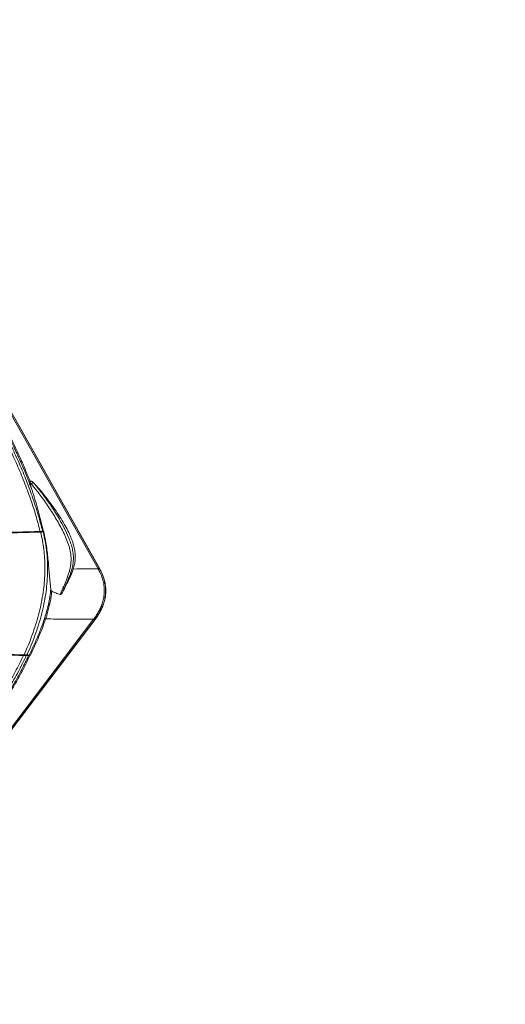
# Model space of a CAD drawing. Units: centimetres. Extents: x -2794 to 4750, y -1382 to 978.
# Drawn here: x 743 to 796, y -35 to 72 of the extents above; entities that cross this region are included whole.
import ezdxf

# ---------------------------------------------------------------- set-up
doc = ezdxf.new("R2010")
doc.units = ezdxf.units.CM
doc.header["$MEASUREMENT"] = 0
doc.header["$PDMODE"] = 34
doc.header["$PDSIZE"] = -1
doc.linetypes.add('SLD-Solid', pattern=[0])
doc.layers.get('0').update_dxf_attribs({"lineweight": 9})
doc.layers.add('SPRAY ZONE', color=7, linetype='Continuous', true_color=0x00a9c7, plot=False)
doc.styles.add('Vortex annotative', font='arial.ttf')
doc.dimstyles.new('Vortex PRODUCT', dxfattribs={"dimtxt": 0.125, "dimasz": 0.125, "dimexe": 0, "dimexo": 0, "dimgap": 0.125, "dimtad": 0, "dimtih": 1, "dimtoh": 1, "dimdec": 0, "dimzin": 12, "dimdsep": 46, "dimtxsty": 'Vortex annotative', "dimcen": 0, "dimadec": 0, "dimazin": 0, "dimtfac": 1, "dimtdec": 0, "dimtofl": 0, "dimtmove": 0, "dimatfit": 3, "dimfxl": 1, "dimfrac": 1, "dimtolj": 1, "dimtzin": 12, "dimlwd": 18, "dimarcsym": 0})

# ---------------------------------------------------------------- blocks, each defined once
blk = doc.blocks.new('*D53')
at = {"layer": 'Defpoints', "color": 0, "lineweight": 18, "transparency": 16777216}
for p in [(671.07, 120.77), (463.52, -102.45)]:
    blk.add_point(p, dxfattribs=at)
at = {"layer": 'SPRAY ZONE', "color": 0, "lineweight": 18, "transparency": 16777216}
for p, q in [((700.51, 152.44), (680.6, 131.02)), ((714.51, 152.44), (700.51, 152.44))]:
    blk.add_line(p, q, dxfattribs=at)
blk.add_solid([(678.89, 132.61), (682.31, 129.43), (671.07, 120.77)], dxfattribs=at)
at = {"layer": 'SPRAY ZONE', "color": 0, "transparency": 16777216, "insert": (752.19, 152.44), "char_height": 14, "attachment_point": 5, "style": 'Vortex annotative'}
blk.add_mtext('\\A1;∅305cm', dxfattribs=at)
blk = doc.blocks.new('*D54')
at = {"layer": 'Defpoints', "color": 0, "lineweight": 18, "transparency": 16777216}
for p in [(806.16, 101.72), (563.95, -83.32)]:
    blk.add_point(p, dxfattribs=at)
at = {"layer": 'SPRAY ZONE', "color": 0, "lineweight": 18, "transparency": 16777216}
for p, q in [((852.46, 137.09), (817.28, 110.22)), ((866.46, 137.09), (852.46, 137.09))]:
    blk.add_line(p, q, dxfattribs=at)
blk.add_solid([(815.87, 112.07), (818.7, 108.36), (806.16, 101.72)], dxfattribs=at)
at = {"layer": 'SPRAY ZONE', "color": 0, "transparency": 16777216, "insert": (904.14, 137.09), "char_height": 14, "attachment_point": 5, "style": 'Vortex annotative'}
blk.add_mtext('\\A1;∅305cm', dxfattribs=at)

msp = doc.modelspace()

# ---------------------------------------------------------------- linework, layer by layer
at = {"linetype": 'SLD-Solid', "lineweight": 18}
for p, q in [((720.8982, 67.3517), (752.1375, 11.987)), ((751.9767, 11.9731), (721.0165, 66.8432)), ((721.1225, 66.9231), (752.0828, 12.0527)), ((745.941, 16.0552), (746.0182, 16.0575)), ((752.0828, 12.0527), (752.1241, 11.9796)), ((752.1375, 11.987), (752.1241, 11.9796)), ((747.8339, 9.199), (748.1438, 9.8823)), ((721.7312, -32.6659), (751.4761, 6.4886)), ((751.6392, 6.4714), (721.8265, -32.7724)), ((751.6266, 6.4808), (751.5628, 6.3968)), ((751.6392, 6.4714), (751.6266, 6.4808)), ((751.5628, 6.3968), (721.8179, -32.7577)), ((744.5447, 2.5293), (744.6081, 2.592))]:
    msp.add_line(p, q, dxfattribs=at)
at = {"linetype": 'SLD-Solid', "lineweight": 18, "flags": 128}
msp.add_lwpolyline([(746.0638, 15.9943), (746.0041, 15.9926), (745.9883, 15.9921)], dxfattribs=at)
at = {"linetype": 'SLD-Solid', "lineweight": 18}
for centre, radius, start, end in [((744.9848, 20.9468), 0.4047, 96.60244, 137.514186), ((751.7647, 12.3661), 0.4466, 298.347818, 315.429054), ((751.8257, 12.2553), 0.4063, 298.297407, 317.256508), ((748.2286, 10.0713), 0.2072, 245.840351, 290.688354), ((746.1724, 6.2455), 0.2894, 74.47895, 100.008642), ((751.2714, 6.2086), 0.3469, 32.865346, 53.828058), ((751.3511, 6.3161), 0.321, 30.866462, 53.845284)]:
    msp.add_arc(centre, radius, start, end, dxfattribs=at)
for points, knots in [([(725.079, 54.948), (725.1119, 54.8797), (725.1779, 54.7427), (725.2781, 54.5372), (725.3795, 54.3309), (725.4822, 54.1241), (725.5861, 53.9165), (725.6913, 53.7083), (725.7977, 53.4994), (725.9054, 53.2898), (726.0142, 53.0796), (726.1244, 52.8687), (726.2358, 52.6572), (726.5263, 52.1097), (727.013, 51.2166), (727.7013, 50.0032), (728.4181, 48.7832), (729.14, 47.5915), (729.8893, 46.3864), (730.6328, 45.2161), (731.4061, 44.0203), (732.1788, 42.8413), (732.9692, 41.6473), (733.6197, 40.6703), (734.1401, 39.8893), (734.5303, 39.3041), (734.9199, 38.719), (735.4547, 37.9139), (736.0991, 36.9393), (736.8752, 35.7538), (737.6161, 34.6058), (738.3683, 33.4191), (739.0912, 32.2524), (739.8113, 31.0584), (740.5021, 29.8759), (741.1812, 28.6697), (741.829, 27.4693), (742.3533, 26.4498), (742.7563, 25.6334), (743.0532, 25.0141), (743.3386, 24.4001), (743.5734, 23.8785), (743.7617, 23.4485), (743.9074, 23.1093), (744.0498, 22.7712), (744.1887, 22.4342), (744.3243, 22.0983), (744.4566, 21.7635), (744.5424, 21.5402), (744.5851, 21.4289)], [0, 0, 0, 0, 0.00583367, 0.01169711, 0.01759042, 0.02351373, 0.02946714, 0.03545077, 0.04146473, 0.04750913, 0.05358406, 0.05968964, 0.06582598, 0.07199316, 0.1074197, 0.14418504, 0.1795604, 0.21662178, 0.25181233, 0.28927461, 0.32389569, 0.36205954, 0.39846472, 0.43485557, 0.45303475, 0.47121394, 0.48937545, 0.50752142, 0.54612131, 0.57991205, 0.61727919, 0.65189581, 0.68860843, 0.72337149, 0.75958776, 0.79428637, 0.83008739, 0.86465588, 0.88252001, 0.90012723, 0.91748125, 0.93458592, 0.94410838, 0.95357037, 0.96297262, 0.97231592, 0.98160105, 0.99082881, 1, 1, 1, 1]), ([(744.7795, 20.5264), (744.7586, 20.5845), (744.7166, 20.7012), (744.6525, 20.8766), (744.5873, 21.0528), (744.5209, 21.23), (744.4533, 21.4081), (744.3845, 21.587), (744.3145, 21.7669), (744.2433, 21.9477), (744.1709, 22.1293), (744.0972, 22.3119), (744.0223, 22.4953), (743.9462, 22.6796), (743.8688, 22.8648), (743.7901, 23.0509), (743.7102, 23.2379), (743.629, 23.4257), (743.5465, 23.6145), (743.4628, 23.8041), (743.3777, 23.9945), (743.2914, 24.1859), (743.2038, 24.3781), (743.1148, 24.5712), (743.0246, 24.7652), (742.933, 24.96), (742.8401, 25.1557), (742.6369, 25.5798), (742.2909, 26.2832), (741.7623, 27.3131), (741.1284, 28.4942), (740.1553, 30.2272), (739.0296, 32.1117), (737.6713, 34.2797), (736.373, 36.2854), (734.9467, 38.4404), (733.5316, 40.5605), (732.5726, 42.0034), (732.0603, 42.781), (731.9801, 42.9029), (731.8939, 43.034), (731.8016, 43.1746), (731.7032, 43.3245), (731.5989, 43.4839), (731.4886, 43.6526), (731.3723, 43.8308), (731.2501, 44.0185), (731.1221, 44.2156), (730.9882, 44.4223), (730.8485, 44.6384), (730.703, 44.8642), (730.5518, 45.0995), (730.3951, 45.3445), (730.2327, 45.5992), (730.0649, 45.8635), (729.8917, 46.1377), (729.7131, 46.4216), (729.5294, 46.7154), (729.3405, 47.0191), (729.1466, 47.3328), (728.9479, 47.6565), (728.7445, 47.9904), (728.5365, 48.3345), (728.324, 48.6888), (728.1074, 49.0535), (727.8866, 49.4286), (727.662, 49.8143), (727.4338, 50.2106), (727.2022, 50.6178), (726.9672, 51.0357), (726.8108, 51.3188), (726.7318, 51.4619)], [0, 0, 0, 0, 0.00514811, 0.01033036, 0.01554687, 0.0207978, 0.02608329, 0.03140349, 0.03675854, 0.0421486, 0.04757382, 0.05303436, 0.05853038, 0.06406203, 0.06962947, 0.07523286, 0.08087237, 0.08654815, 0.09226038, 0.09800921, 0.10379481, 0.10961734, 0.11547697, 0.12137386, 0.12730818, 0.13328008, 0.13928974, 0.14533731, 0.17242291, 0.20454517, 0.2417615, 0.28414119, 0.37035466, 0.42513637, 0.49824512, 0.57052597, 0.64184623, 0.71207775, 0.71584173, 0.71991724, 0.72430427, 0.72900281, 0.73401282, 0.73933427, 0.7449671, 0.75091124, 0.75716659, 0.76373306, 0.7706105, 0.77779876, 0.78529766, 0.79310701, 0.80122656, 0.80965604, 0.81839518, 0.82744365, 0.8368011, 0.84646714, 0.85644138, 0.86672337, 0.87731265, 0.88820876, 0.89941119, 0.91091945, 0.92273303, 0.93485142, 0.94727415, 0.96000076, 0.97303083, 0.986364, 1, 1, 1, 1]), ([(745.6657, 16.0473), (745.5132, 16.6222), (745.1771, 17.8894), (744.7657, 19.1399), (744.3078, 20.4483), (743.8378, 21.6996), (743.0623, 23.5432), (742.2211, 25.3588), (741.3227, 27.1465), (740.2481, 29.1417), (738.9611, 31.3692), (737.4542, 33.8194), (735.8797, 36.2707), (734.2775, 38.6995), (732.6664, 41.1186), (731.0645, 43.5401), (729.4922, 45.978), (727.9605, 48.4401), (726.998, 50.1176), (726.5168, 50.9562)], [0, 0, 0, 0, 0.04449581, 0.09808105, 0.09834903, 0.14813833, 0.19797032, 0.24783435, 0.29769813, 0.34751407, 0.41722924, 0.49001611, 0.5628175, 0.63566764, 0.70856022, 0.78146578, 0.85435011, 0.92719174, 1, 1, 1, 1]), ([(726.7761, 51.0552), (727.0965, 50.4939), (727.9176, 49.0552), (729.3094, 46.7821), (730.9419, 44.2303), (732.6108, 41.6992), (734.2933, 39.1733), (735.9689, 36.6385), (737.6162, 34.0802), (739.1725, 31.5526), (740.4852, 29.2804), (741.5654, 27.2752), (742.4681, 25.4792), (743.3131, 23.6551), (744.0922, 21.8028), (744.5631, 20.5452), (745.0234, 19.2313), (745.4424, 17.9524), (745.7831, 16.6561), (745.941, 16.0552)], [0, 0, 0, 0, 0.048563, 0.12446054, 0.20040203, 0.27637144, 0.35233305, 0.42825313, 0.50412242, 0.57997798, 0.6499219, 0.69985765, 0.74984153, 0.79982554, 0.8497769, 0.89968526, 0.8999538, 0.95362844, 1, 1, 1, 1]), ([(744.9383, 21.3488), (744.8946, 21.3922), (744.834, 21.4522), (744.7444, 21.5045), (744.6905, 21.5211), (744.6465, 21.5166), (744.6173, 21.4987), (744.5959, 21.4683), (744.589, 21.4429), (744.5851, 21.4289)], [0, 0, 0, 0, 0.37400432, 0.51816379, 0.66346194, 0.74662561, 0.8303057, 0.90639356, 1, 1, 1, 1]), ([(744.5851, 21.4289), (744.5819, 21.4142), (744.5811, 21.3991), (744.5812, 21.3686), (744.5824, 21.3531), (744.5841, 21.3376)], [0, 0, 0, 0, 0.5, 0.5, 1, 1, 1, 1]), ([(744.5841, 21.3376), (744.5918, 21.2682), (744.603, 21.1993), (744.6295, 21.0623), (744.6448, 20.9944), (744.6955, 20.7917), (744.7352, 20.6583), (744.7795, 20.5265)], [0, 0, 0, 0, 0.25, 0.25, 0.5, 0.5, 1, 1, 1, 1]), ([(748.1438, 9.8823), (748.1951, 10.0024), (748.2453, 10.1228), (748.3448, 10.3646), (748.3943, 10.4858), (748.5407, 10.851), (748.6353, 11.0964), (748.7618, 11.4713), (748.8014, 11.5974), (748.8728, 11.8528), (748.9046, 11.9822), (748.9452, 12.1791), (748.9575, 12.2455), (748.9794, 12.3782), (748.9889, 12.4446), (749.0129, 12.6441), (749.0227, 12.7774), (749.0293, 13.0446), (749.0261, 13.1786), (749.0116, 13.3799), (749.0052, 13.4471), (748.9892, 13.5817), (748.9796, 13.6493), (748.9249, 13.9848), (748.8595, 14.2464), (748.7001, 14.7605), (748.6061, 15.0129), (748.4509, 15.3868), (748.3969, 15.5104), (748.2856, 15.7547), (748.2282, 15.8757), (748.0518, 16.2355), (747.9286, 16.4714), (747.6745, 16.9374), (747.5434, 17.1676), (747.141, 17.85), (746.8617, 18.2926), (746.2822, 19.1593), (745.982, 19.5832), (745.5127, 20.2066), (745.353, 20.4122), (745.026, 20.8194), (744.8587, 21.0208), (744.6864, 21.2201)], [0, 0, 0, 0, 0.03125, 0.03125, 0.0625, 0.0625, 0.125, 0.125, 0.15625, 0.15625, 0.1875, 0.1875, 0.203125, 0.203125, 0.21875, 0.21875, 0.25, 0.25, 0.28125, 0.28125, 0.296875, 0.296875, 0.3125, 0.3125, 0.375, 0.375, 0.4375, 0.4375, 0.46875, 0.46875, 0.5, 0.5, 0.5625, 0.5625, 0.625, 0.625, 0.75, 0.75, 0.875, 0.875, 0.9375, 0.9375, 1, 1, 1, 1]), ([(746.0182, 16.0575), (745.9308, 16.437), (745.7562, 17.1962), (745.4589, 18.3159), (745.1382, 19.4254), (744.8991, 20.1593), (744.7795, 20.5263)], [0, 0, 0, 0, 0.24952235, 0.49907408, 0.74953794, 1, 1, 1, 1]), ([(744.9383, 21.3488), (745.0934, 21.1807), (745.4965, 20.7437), (746.1139, 20.0085), (746.7766, 19.1526), (747.3822, 18.2996), (747.9215, 17.4703), (748.3825, 16.6877), (748.7596, 15.9651), (749.0521, 15.3056), (749.2662, 14.7001), (749.4138, 14.1153), (749.4897, 13.5444), (749.4859, 12.985), (749.4121, 12.4559), (749.3153, 12.1268), (749.2665, 11.9609)], [0, 0, 0, 0, 0.06423979, 0.16703659, 0.2677688, 0.3646968, 0.4560462, 0.5400315, 0.61379914, 0.67900969, 0.73700712, 0.78926067, 0.84463263, 0.89679969, 0.94798267, 1, 1, 1, 1]), ([(744.9383, 21.3488), (745.2842, 20.9322), (745.9764, 20.0986), (746.9024, 18.7763), (747.6676, 17.5448), (748.2938, 16.4206), (748.6974, 15.568), (748.9737, 14.8489), (749.144, 14.2803), (749.2518, 13.7296), (749.288, 13.2039), (749.2653, 12.7115), (749.1671, 12.1092), (748.9564, 11.4133), (748.6412, 10.6364), (748.4149, 10.1305), (748.3018, 9.8775)], [0, 0, 0, 0, 0.12779239, 0.25574267, 0.38353545, 0.46972496, 0.55582595, 0.60108939, 0.64641215, 0.69155641, 0.72916087, 0.76690724, 0.80453074, 0.86949163, 0.93474306, 1, 1, 1, 1]), ([(745.6657, 16.0473), (745.6657, 16.0473), (745.6657, 16.0473), (745.384, 16.0392), (744.8204, 16.023), (743.9746, 15.9987), (743.1284, 15.9743), (742.5639, 15.9581), (742.2817, 15.9499), (742.2817, 15.9499), (742.2817, 15.9499)], [0.56019543, 0.56019543, 0.56019543, 0.56019543, 0.56019555, 0.56019555, 0.627027297, 0.693859044, 0.76069079, 0.827522537, 0.827522537, 0.827522904, 0.827522904, 0.827522904, 0.827522904]), ([(745.7132, 15.9842), (745.4325, 15.9761), (745.1518, 15.968), (744.5902, 15.9519), (744.3093, 15.9438), (743.4666, 15.9196), (742.9047, 15.9034), (742.3426, 15.8872)], [0, 0, 0, 0, 0.25, 0.25, 0.5, 0.5, 1, 1, 1, 1]), ([(743.9026, 2.6111), (744.064, 2.9712), (744.3839, 3.685), (744.8067, 4.7786), (745.1777, 5.8702), (745.4924, 6.961), (745.7505, 8.0489), (745.9502, 9.1328), (746.0865, 10.1819), (746.1635, 11.195), (746.1855, 12.1711), (746.1541, 13.1395), (746.0664, 14.099), (745.9264, 15.0501), (745.7842, 15.6732), (745.7132, 15.9842)], [0, 0, 0, 0, 0.08568643, 0.1698266, 0.25289257, 0.33514964, 0.41669459, 0.49750112, 0.57746773, 0.64992564, 0.72149184, 0.79214202, 0.86194547, 0.93110559, 1, 1, 1, 1]), ([(745.9883, 15.9921), (746.0735, 15.6099), (746.2425, 14.8517), (746.3928, 13.7039), (746.4694, 12.5681), (746.4706, 11.444), (746.4036, 10.3337), (746.273, 9.2387), (746.0778, 8.125), (745.8166, 6.9962), (745.4891, 5.8555), (745.1092, 4.7415), (744.6861, 3.6531), (744.3712, 2.9517), (744.2146, 2.6028)], [0, 0, 0, 0, 0.08451278, 0.16766086, 0.2499882, 0.33179948, 0.41320197, 0.49415419, 0.57451685, 0.66201099, 0.74833278, 0.83334673, 0.91711456, 1, 1, 1, 1]), ([(745.6657, 16.0473), (745.6717, 16.0475), (745.6835, 16.0478), (745.7006, 16.0484), (745.7169, 16.0489), (745.7323, 16.0493), (745.7468, 16.0498), (745.7604, 16.0502), (745.7732, 16.0506), (745.7851, 16.0509), (745.7962, 16.0513), (745.8065, 16.0515), (745.816, 16.0518), (745.8248, 16.052), (745.8328, 16.0522), (745.8401, 16.0524), (745.8468, 16.0525), (745.86, 16.0529), (745.8783, 16.0534), (745.8992, 16.0541), (745.9158, 16.0546), (745.9282, 16.0549), (745.9369, 16.0551), (745.9396, 16.0552), (745.941, 16.0552)], [0, 0, 0, 0, 0.042472619, 0.083445982, 0.122920113, 0.160895049, 0.197370842, 0.232347557, 0.265825278, 0.297804104, 0.328284158, 0.357265584, 0.384748555, 0.410733274, 0.435219986, 0.458208979, 0.479700604, 0.499695286, 0.58930762, 0.676389081, 0.760967272, 0.843072485, 0.922737932, 1, 1, 1, 1]), ([(745.7132, 15.9842), (745.7132, 15.9842), (745.7132, 15.9842), (745.7485, 15.9852), (745.8174, 15.9872), (745.9049, 15.9897), (745.9661, 15.9915), (745.9851, 15.992), (745.9883, 15.9921), (745.9883, 15.9921), (745.9883, 15.9921)], [0.8275225383, 0.8275225383, 0.8275225383, 0.8275225383, 0.8275227836, 0.8275227836, 0.8359349629, 0.8443471423, 0.8527593217, 0.861171501, 0.861171501, 0.8611719457, 0.8611719457, 0.8611719457, 0.8611719457]), ([(746.0638, 15.9943), (746.0582, 16.002), (746.0479, 16.0163), (746.0327, 16.0374), (746.023, 16.0508), (746.0182, 16.0575)], [0, 0, 0, 0, 0.36403168, 0.68201933, 1, 1, 1, 1]), ([(746.818, 9.8066), (746.7933, 10.0438), (746.7434, 10.5228), (746.6668, 11.2897), (746.6025, 12.0762), (746.5362, 12.8771), (746.455, 13.6794), (746.3509, 14.4702), (746.2221, 15.243), (746.1166, 15.7437), (746.0638, 15.9943)], [0, 0, 0, 0, 0.12024067, 0.24278683, 0.3685665, 0.49444184, 0.62309487, 0.75176362, 0.87573805, 1, 1, 1, 1]), ([(749.2665, 11.9609), (749.1897, 11.7485), (749.0361, 11.3235), (748.7361, 10.7006), (748.4276, 10.0639), (748.2048, 9.634), (748.0934, 9.419)], [0, 0, 0, 0, 0.24832406, 0.49682705, 0.74840986, 1, 1, 1, 1]), ([(748.3018, 9.8775), (748.5125, 10.2796), (748.7939, 10.8164), (749.1098, 11.5165), (749.2142, 11.8127), (749.2665, 11.9609)], [0, 0, 0, 0, 0.59821756, 0.79879633, 1, 1, 1, 1]), ([(749.2665, 11.9609), (749.7723, 11.964), (750.6755, 11.9695), (751.5791, 11.972), (751.9767, 11.9731)], [0, 0, 0, 0, 0.56000133, 1, 1, 1, 1]), ([(751.5405, 6.5753), (751.6302, 6.701), (751.8096, 6.9522), (752.0564, 7.3709), (752.2781, 7.8287), (752.4599, 8.3278), (752.5702, 8.7806), (752.6427, 9.2935), (752.6533, 9.8674), (752.5537, 10.5642), (752.3454, 11.2504), (752.1274, 11.6818), (752.0183, 11.8976)], [0, 0, 0, 0, 0.08174743, 0.16348137, 0.25680417, 0.35033998, 0.44354396, 0.5022215, 0.62346067, 0.7447283, 0.87230278, 1, 1, 1, 1]), ([(752.1241, 11.9796), (752.1241, 11.9796), (752.1241, 11.9513), (752.3234, 11.7383), (752.4548, 11.2644), (752.6987, 10.591), (752.7929, 9.8777), (752.7838, 9.2799), (752.7066, 8.7463), (752.5886, 8.2777), (752.4016, 7.7607), (752.1512, 7.296), (751.9497, 6.8496), (751.6266, 6.6391), (751.6266, 6.4808), (751.6266, 6.4808)], [0, 0, 0, 0, 0.00000089, 0.01456326, 0.13483217, 0.25500354, 0.37712765, 0.49922256, 0.55828713, 0.65146011, 0.74497635, 0.83827042, 0.91912793, 0.99999921, 1, 1, 1, 1]), ([(752.1375, 11.987), (752.3804, 11.5565), (752.5668, 11.104), (752.7365, 10.3829), (752.7737, 10.1369), (752.8059, 9.649), (752.8015, 9.4049), (752.7514, 8.9165), (752.7049, 8.6707), (752.5758, 8.1958), (752.4932, 7.9648), (752.1976, 7.2889), (751.9363, 6.8625), (751.6392, 6.4714)], [0, 0, 0, 0, 0.25, 0.25, 0.375, 0.375, 0.5, 0.5, 0.625, 0.625, 0.75, 0.75, 1, 1, 1, 1]), ([(752.0183, 11.8976), (752.0084, 11.9259), (751.9984, 11.9541), (751.9767, 11.9731), (751.9767, 11.9731)], [0, 0, 0, 0, 0.99990823, 1, 1, 1, 1]), ([(746.1221, 6.5306), (746.2067, 6.7955), (746.2874, 7.0622), (746.4382, 7.5994), (746.5084, 7.8699), (746.602, 8.2794), (746.6312, 8.4165), (746.6845, 8.6922), (746.7086, 8.8311), (746.771, 9.2482), (746.7999, 9.5271), (746.818, 9.8066)], [0, 0, 0, 0, 0.25, 0.25, 0.5, 0.5, 0.625, 0.625, 0.75, 0.75, 1, 1, 1, 1]), ([(746.818, 9.8066), (746.8204, 9.7812), (746.8236, 9.7562), (746.8323, 9.7072), (746.8378, 9.6832), (746.8527, 9.6366), (746.8621, 9.6138), (746.8875, 9.5734), (746.9036, 9.5553), (746.925, 9.5442)], [0, 0, 0, 0, 0.25, 0.25, 0.5, 0.5, 0.75, 0.75, 1, 1, 1, 1]), ([(746.925, 9.5442), (746.8981, 9.2943), (746.8504, 8.8504), (746.7204, 8.2233), (746.5942, 7.6445), (746.3872, 7.1087), (746.3917, 6.6574), (746.2499, 6.5244), (746.2499, 6.5244)], [0, 0, 0, 0, 0.24237855, 0.43051584, 0.61867164, 0.80933707, 0.99999733, 1, 1, 1, 1]), ([(747.8339, 9.199), (747.6796, 9.2455), (747.5258, 9.2941), (747.2219, 9.4054), (747.0717, 9.4681), (746.925, 9.5442)], [0, 0, 0, 0, 0.5, 0.5, 1, 1, 1, 1]), ([(748.0934, 9.419), (748.0784, 9.3907), (748.0622, 9.3634), (748.027, 9.3116), (748.0079, 9.287), (747.9759, 9.2538), (747.9647, 9.2434), (747.9412, 9.2248), (747.9288, 9.2164), (747.9031, 9.2034), (747.8895, 9.1985), (747.8616, 9.1943), (747.8475, 9.1949), (747.8339, 9.199)], [0, 0, 0, 0, 0.25, 0.25, 0.5, 0.5, 0.625, 0.625, 0.75, 0.75, 0.875, 0.875, 1, 1, 1, 1]), ([(744.4729, 2.5957), (744.5627, 2.7868), (744.8323, 3.3602), (745.2725, 4.3201), (745.7482, 5.4379), (746.0031, 6.1828), (746.1221, 6.5306)], [0, 0, 0, 0, 0.14801169, 0.44405039, 0.74045248, 1, 1, 1, 1]), ([(746.2499, 6.5244), (746.137, 6.1913), (745.9112, 5.5248), (745.5024, 4.5406), (745.0648, 3.5642), (744.7603, 2.9161), (744.6081, 2.592)], [0, 0, 0, 0, 0.24888341, 0.49787434, 0.74891986, 1, 1, 1, 1]), ([(751.4761, 6.4886), (750.5001, 6.4926), (748.7571, 6.4996), (747.016, 6.5168), (746.2499, 6.5244)], [0, 0, 0, 0, 0.55999512, 1, 1, 1, 1]), ([(751.4761, 6.4886), (751.4761, 6.4886), (751.4761, 6.5243), (751.5083, 6.5498), (751.5405, 6.5753)], [0, 0, 0, 0, 0.0000452, 1, 1, 1, 1]), ([(723.7954, -21.5058), (723.9632, -21.2163), (724.1342, -20.9289), (724.4837, -20.3583), (724.6621, -20.0755), (725.2077, -19.237), (725.586, -18.6906), (726.3717, -17.623), (726.7789, -17.1016), (727.6168, -16.0792), (728.0473, -15.5781), (728.9247, -14.5899), (729.3716, -14.1029), (730.276, -13.1381), (730.7335, -12.6603), (731.6552, -11.7106), (732.1195, -11.2387), (733.0525, -10.2988), (733.5212, -9.8307), (734.2267, -9.1308), (734.4624, -8.8977), (734.9331, -8.4337), (735.1683, -8.2027), (735.6377, -7.7428), (735.872, -7.514), (736.3392, -7.0594), (736.572, -6.8336), (737.0359, -6.3862), (737.267, -6.1645), (737.7276, -5.7252), (737.9571, -5.5076), (738.3006, -5.1838), (738.415, -5.0763), (738.6435, -4.8619), (738.7576, -4.7549), (739.0982, -4.4326), (739.3231, -4.2162), (739.764, -3.7733), (739.9802, -3.5466), (740.4018, -3.0778), (740.6073, -2.8356), (741.0075, -2.3343), (741.2022, -2.0751), (741.5814, -1.5403), (741.7659, -1.2646), (742.1255, -0.699), (742.2985, -0.4123), (742.6334, 0.1673), (742.7953, 0.4603), (743.1097, 1.0514), (743.2619, 1.3488), (743.5579, 1.9467), (743.7016, 2.247), (743.8417, 2.5484)], [0, 0, 0, 0, 0.03125, 0.03125, 0.0625, 0.0625, 0.125, 0.125, 0.1875, 0.1875, 0.25, 0.25, 0.3125, 0.3125, 0.375, 0.375, 0.4375, 0.4375, 0.5, 0.5, 0.53125, 0.53125, 0.5625, 0.5625, 0.59375, 0.59375, 0.625, 0.625, 0.65625, 0.65625, 0.6875, 0.6875, 0.703125, 0.703125, 0.71875, 0.71875, 0.75, 0.75, 0.78125, 0.78125, 0.8125, 0.8125, 0.84375, 0.84375, 0.875, 0.875, 0.90625, 0.90625, 0.9375, 0.9375, 0.96875, 0.96875, 1, 1, 1, 1]), ([(744.5447, 2.5293), (744.363, 2.1418), (744.1762, 1.7565), (743.8868, 1.1827), (743.7886, 0.9918), (743.5897, 0.6131), (743.4888, 0.4253), (742.9777, -0.5059), (742.546, -1.225), (741.8523, -2.251), (741.6133, -2.5842), (741.118, -3.2308), (740.8616, -3.5443), (740.3314, -4.1513), (740.0575, -4.4447), (739.6364, -4.8733), (739.4944, -5.0143), (739.2082, -5.2937), (739.064, -5.4323), (738.6307, -5.8469), (738.3416, -6.1231), (737.7635, -6.6755), (737.4744, -6.9517), (736.6073, -7.7805), (736.0294, -8.3332), (734.8751, -9.4404), (734.2987, -9.9948), (733.1495, -11.1077), (732.5767, -11.6662), (732.0075, -12.2288)], [0, 0, 0, 0, 0.0625, 0.0625, 0.09375, 0.09375, 0.125, 0.125, 0.25, 0.25, 0.3125, 0.3125, 0.375, 0.375, 0.4375, 0.4375, 0.46875, 0.46875, 0.5, 0.5, 0.5625, 0.5625, 0.625, 0.625, 0.75, 0.75, 0.875, 0.875, 1, 1, 1, 1]), ([(739.3096, -5.0263), (739.6069, -4.7243), (740.1903, -4.1316), (741.0054, -3.1808), (741.7508, -2.1834), (742.443, -1.1413), (743.0837, -0.0659), (743.7472, 1.1567), (744.1684, 2.032), (744.4095, 2.533)], [0, 0, 0, 0, 0.140461925, 0.275595731, 0.411163118, 0.547115706, 0.683122938, 0.818626973, 1, 1, 1, 1]), ([(739.7301, 2.6598), (739.7301, 2.6598), (739.7301, 2.6598), (740.072, 2.6505), (740.7564, 2.632), (741.7841, 2.6041), (742.8127, 2.5762), (743.4987, 2.5577), (743.8417, 2.5484), (743.8417, 2.5484), (743.8417, 2.5484)], [0.178923316, 0.178923316, 0.178923316, 0.178923316, 0.178923777, 0.178923777, 0.232765219, 0.286606661, 0.340448103, 0.394289545, 0.394289545, 0.39429022, 0.39429022, 0.39429022, 0.39429022]), ([(744.1537, 2.5399), (744.0172, 2.2511), (743.7147, 1.6109), (743.3826, 0.9644), (743.0313, 0.309), (742.6952, -0.2955), (742.1762, -1.1434), (741.8038, -1.714), (741.6009, -1.9829), (741.5868, -2.0016)], [0, 0, 0, 0, 0.18430737, 0.40857991, 0.41707573, 0.6106865, 0.80423892, 0.98635346, 1, 1, 1, 1]), ([(744.1537, 2.5399), (744.153, 2.5399), (744.1517, 2.5399), (744.1485, 2.54), (744.1444, 2.5401), (744.1392, 2.5402), (744.1331, 2.5404), (744.1259, 2.5406), (744.1179, 2.5408), (744.1088, 2.541), (744.0989, 2.5413), (744.0881, 2.5416), (744.0764, 2.542), (744.0639, 2.5423), (744.048, 2.5428), (744.028, 2.5433), (744.0029, 2.5439), (743.9753, 2.5446), (743.9451, 2.5454), (743.9126, 2.5463), (743.8779, 2.5473), (743.8539, 2.548), (743.8417, 2.5484)], [0, 0, 0, 0, 0.03791132, 0.07582914, 0.11377659, 0.15177668, 0.18985223, 0.22802586, 0.26631992, 0.30475646, 0.34335722, 0.38214354, 0.4211364, 0.46035632, 0.49982343, 0.56211674, 0.62737482, 0.69565887, 0.76702133, 0.84150727, 0.91915558, 1, 1, 1, 1]), ([(744.2134, 2.6027), (744.2051, 2.6029), (744.1877, 2.6034), (744.1151, 2.6054), (744.0155, 2.6081), (743.9402, 2.6101), (743.9026, 2.6111)], [0, 0, 0, 0, 0.23386392, 0.48924693, 0.74451421, 1, 1, 1, 1]), ([(744.2141, 2.6028), (744.2223, 2.6026), (744.2631, 2.6012), (744.3206, 2.5998), (744.3841, 2.5981), (744.4295, 2.5968), (744.4584, 2.5961), (744.4729, 2.5957)], [0, 0, 0, 0, 0.094992034, 0.474651195, 0.664480905, 0.832240693, 1, 1, 1, 1]), ([(744.4095, 2.533), (744.4117, 2.5329), (744.4212, 2.5327), (744.4502, 2.5319), (744.4917, 2.5307), (744.5261, 2.5298), (744.5447, 2.5293)], [0, 0, 0, 0, 0.0035082718, 0.0070172752, 0.0105262787, 0.0140352821, 0.0140352821, 0.0140352821, 0.0140352821]), ([(744.6081, 2.592), (744.5895, 2.5925), (744.5552, 2.5934), (744.5138, 2.5946), (744.4847, 2.5953), (744.475, 2.5956), (744.4729, 2.5957)], [0, 0, 0, 0, 0.0035090034, 0.0070180069, 0.0105270103, 0.0140353585, 0.0140353585, 0.0140353585, 0.0140353585])]:
    msp.add_open_spline(points, degree=3, knots=knots, dxfattribs=at)
for points in [[(744.6864, 21.2201), (744.6525, 21.2594), (744.6184, 21.2986), (744.5841, 21.3376)], [(748.3018, 9.8775), (748.234, 9.7238), (748.1649, 9.5709), (748.0934, 9.419)], [(739.7968, 2.7224), (741.1634, 2.6859), (742.5323, 2.6488), (743.9026, 2.6111)], [(744.4095, 2.533), (744.3242, 2.535), (744.2389, 2.5373), (744.1537, 2.5399)]]:
    msp.add_open_spline(points, degree=3, dxfattribs=at)
at = {"layer": 'SPRAY ZONE'}
msp.add_circle((685.0543, 9.2007), 152.4, dxfattribs=at)

# ---------------------------------------------------------------- dimensions: what is measured, and where the dimension line sits
for p1, p2, picture, middle in [((463.5192, -102.4498), (671.0665, 120.7701), '*D53', (752.1915, 152.4374)), ((563.9506, -83.3177), (806.1579, 101.7192), '*D54', (904.1405, 137.0917))]:
    dim = msp.add_diameter_dim_2p(p1=p1, p2=p2, dimstyle='Vortex PRODUCT', override={"dimtxt": 1, "dimasz": 1, "dimpost": 'cm'}, dxfattribs=at)
    dim.commit()
    dim.dimension.update_dxf_attribs({"geometry": picture, "text_midpoint": middle, "dimtype": 163})

doc.saveas('drawing.dxf')
